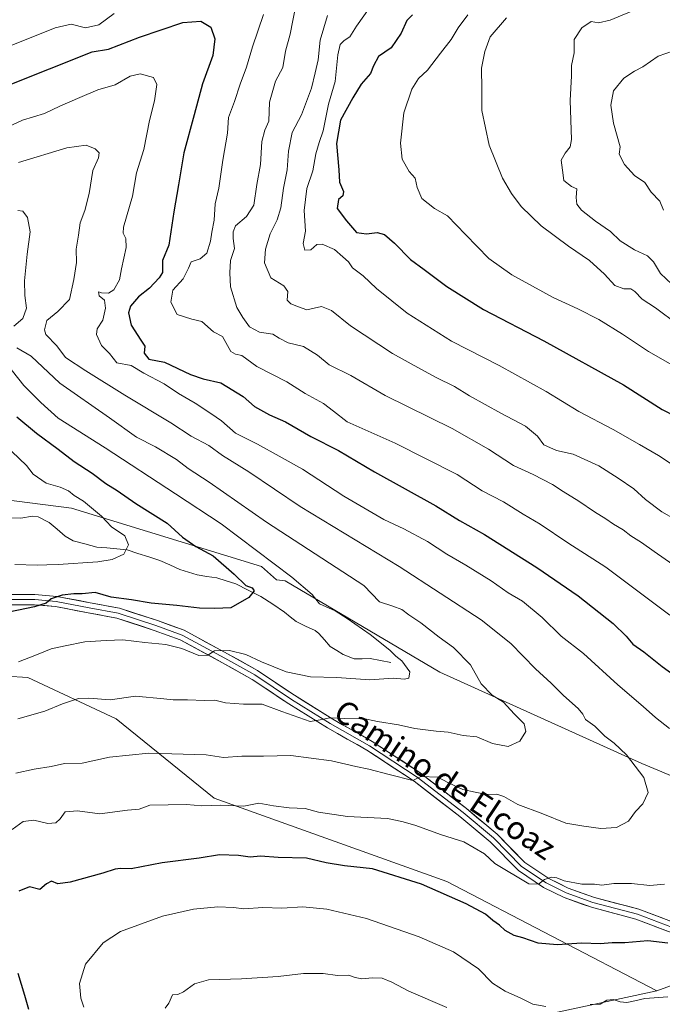
# Model space of a CAD drawing. Units: metres. Extents: x 641276 to 644729, y 4743762 to 4746146.
# Drawn here: x 641753 to 641978, y 4744233 to 4744578 of the extents above; entities that cross this region are included whole.
import ezdxf
from ezdxf.enums import TextEntityAlignment as Align

# ---------------------------------------------------------------- set-up
doc = ezdxf.new("R2010")
doc.units = ezdxf.units.M
doc.header["$MEASUREMENT"] = 0
for name, color, linetype, lineweight in [('Arbolado forestal CxS', 92, 'Continuous', 0), ('Corriente natural lineal', 142, 'Continuous', 13), ('Curva de nivel maestra', 36, 'Continuous', 30), ('Curva de nivel normal', 36, 'Continuous', 0), ('Layer 0', 7, 'Continuous', 0), ('Pastizal CxS', 92, 'Continuous', 0), ('Texto cartográfico', 19, 'Continuous', 0)]:
    doc.layers.add(name, color=color, linetype=linetype, lineweight=lineweight)
doc.styles.add('Arial', font='txt', dxfattribs={"height": 0.2})

# ---------------------------------------------------------------- blocks, each defined once
blk = doc.blocks.new('*U167')
at = {"layer": 'Curva de nivel normal', "color": 36, "linetype": 'Continuous', "lineweight": 0}
for points in [[(641775.68, 4744232.43, 905), (641774.61, 4744235.66, 905), (641774.18, 4744240.73, 905), (641776.25, 4744247.52, 905), (641782.36, 4744254.92, 905), (641788.5, 4744258.96, 905), (641803.17, 4744264.3, 905), (641813.99, 4744266.76, 905), (641822.54, 4744267.53, 905), (641827.99, 4744267.32, 905), (641831.58, 4744266.88, 905), (641838.25, 4744267.28, 905), (641844.91, 4744267.02, 905), (641852.26, 4744267.59, 905), (641860.65, 4744266.75, 905), (641874.51, 4744263.49, 905), (641892.94, 4744257.1, 905), (641904.92, 4744251.75, 905), (641913.72, 4744245.9, 905), (641918.64, 4744240.9, 905), (641922.98, 4744238.08, 905), (641928.52, 4744235.65, 905), (641932.69, 4744233.54, 905), (641937.26, 4744232.71, 905)], [(641952.8, 4744233.36, 905), (641956.3, 4744233.53, 905), (641958.61, 4744234.9, 905), (641960.83, 4744235.14, 905), (641963.3, 4744234.29, 905), (641965.58, 4744234.11, 905), (641968.38, 4744234.64, 905), (641971.91, 4744235.5, 905), (641979.91, 4744236.1, 905)], [(641980.7, 4744369.58, 905), (641958.26, 4744386.36, 905), (641944.92, 4744394.86, 905), (641935.33, 4744401.42, 905), (641929.39, 4744404.91, 905), (641922.45, 4744409.2, 905), (641914.96, 4744413, 905), (641906.29, 4744418.69, 905), (641884.58, 4744429.74, 905), (641867.72, 4744437.2, 905), (641862.96, 4744440.94, 905), (641859.53, 4744443.52, 905), (641853.03, 4744447.01, 905), (641846.62, 4744451.18, 905), (641836.18, 4744456.46, 905), (641830.91, 4744460.35, 905), (641828.69, 4744460.86, 905), (641827.08, 4744461.8, 905), (641824.1, 4744467.01, 905), (641821.04, 4744468.69, 905), (641816.95, 4744472.29, 905), (641813.41, 4744473.06, 905), (641808.24, 4744474.69, 905), (641806.07, 4744479.03, 905), (641806.73, 4744483.23, 905), (641810.35, 4744487.22, 905), (641812.24, 4744490.85, 905), (641813.23, 4744493.1, 905), (641816.3, 4744494.22, 905), (641818.73, 4744496.19, 905), (641819.97, 4744500.36, 905), (641820.41, 4744503.5, 905), (641821.27, 4744507.69, 905), (641821.62, 4744513.45, 905), (641822.83, 4744518.82, 905), (641824.3, 4744528.62, 905), (641825.96, 4744538.09, 905), (641826.3, 4744543.55, 905), (641828.37, 4744549.23, 905), (641830.38, 4744555.23, 905), (641832.56, 4744561.23, 905), (641834.61, 4744568.33, 905), (641838.48, 4744579.57, 905)], [(641786.25, 4744580.01, 905), (641780.91, 4744575.96, 905), (641776.25, 4744574.98, 905), (641771.25, 4744576.22, 905), (641765.58, 4744574.93, 905), (641749.02, 4744568.3, 905), (641732.15, 4744561.92, 905), (641720.01, 4744556.21, 905), (641710.93, 4744551.11, 905), (641704, 4744548.66, 905), (641698.68, 4744547.86, 905), (641693.22, 4744546.67, 905), (641684.49, 4744545.58, 905), (641674.91, 4744545.61, 905), (641667.25, 4744545.19, 905), (641661.2, 4744546.44, 905), (641651.37, 4744550.27, 905), (641642.53, 4744553.91, 905), (641629.25, 4744562, 905), (641624.61, 4744565.66, 905), (641620.28, 4744571.27, 905), (641608.92, 4744582.9, 905)]]:
    blk.add_polyline3d(points, dxfattribs=at)
blk = doc.blocks.new('*U171')
at = {"layer": 'Curva de nivel normal', "color": 36, "linetype": 'Continuous', "lineweight": 0}
blk.add_polyline3d([(641849.77, 4744582.88, 910), (641847.86, 4744572.78, 910), (641846.16, 4744566.76, 910), (641845.25, 4744561.02, 910), (641842.69, 4744556.31, 910), (641840.59, 4744548.9, 910), (641840.31, 4744542.26, 910), (641838.94, 4744539.13, 910), (641837.95, 4744535.24, 910), (641837.48, 4744527.13, 910), (641836.17, 4744520.15, 910), (641835.06, 4744512.96, 910), (641832.6, 4744509.02, 910), (641828.75, 4744505.68, 910), (641827.83, 4744503.58, 910), (641827.89, 4744501.23, 910), (641828.4, 4744497.83, 910), (641827.01, 4744493.56, 910), (641826.72, 4744489.23, 910), (641826.92, 4744484.35, 910), (641829.14, 4744477.17, 910), (641831.31, 4744473.62, 910), (641833.6, 4744470.43, 910), (641837.06, 4744468.54, 910), (641841.78, 4744467.77, 910), (641844.03, 4744466.37, 910), (641847.11, 4744464.8, 910), (641852.44, 4744463.53, 910), (641857.34, 4744460.46, 910), (641861.5, 4744457.15, 910), (641869.07, 4744453.39, 910), (641881.04, 4744446.42, 910), (641904.54, 4744434.77, 910), (641917.26, 4744427.62, 910), (641926, 4744421.87, 910), (641932.84, 4744418.73, 910), (641939.56, 4744415.24, 910), (641943.31, 4744412.78, 910), (641948.83, 4744409.45, 910), (641954.32, 4744405.64, 910), (641958.26, 4744403.27, 910), (641960.99, 4744401.32, 910), (641964.36, 4744399.34, 910), (641967, 4744397.3, 910), (641970.72, 4744394.98, 910), (641975.16, 4744391.8, 910), (641984.42, 4744385.4, 910)], dxfattribs=at)
blk = doc.blocks.new('*U173')
at = {"layer": 'Curva de nivel normal', "color": 36, "linetype": 'Continuous', "lineweight": 0}
for points in [[(641752.58, 4744333.32, 885), (641762, 4744335.97, 885), (641768.24, 4744338.53, 885), (641773.77, 4744340.4, 885), (641777.34, 4744340.56, 885), (641784.85, 4744339.94, 885), (641793.77, 4744341.22, 885), (641803.58, 4744340.3, 885), (641806.94, 4744339.89, 885), (641811.87, 4744339.98, 885), (641817.89, 4744339.74, 885), (641821.53, 4744339.82, 885), (641825.22, 4744338.88, 885), (641831.49, 4744338.39, 885), (641838.06, 4744338.38, 885), (641844.86, 4744335.85, 885), (641854.84, 4744332.4, 885), (641859.06, 4744333, 885), (641861.76, 4744333.65, 885), (641866.75, 4744333.4, 885), (641872.91, 4744333.56, 885), (641878.4, 4744332.38, 885), (641885.78, 4744331.22, 885), (641891.49, 4744329.96, 885), (641898.85, 4744328.93, 885), (641903.15, 4744328.67, 885), (641908.3, 4744327.47, 885), (641913.13, 4744326.94, 885), (641918.61, 4744324.68, 885), (641924.14, 4744323.62, 885), (641928.22, 4744325.45, 885), (641930.22, 4744328.88, 885), (641929.71, 4744331.49, 885), (641926.24, 4744335.02, 885), (641922.5, 4744339.17, 885), (641918.54, 4744341.53, 885), (641914.61, 4744345.57, 885), (641910.87, 4744352.19, 885), (641904.97, 4744358.26, 885), (641899.94, 4744361.83, 885), (641893.52, 4744366.82, 885), (641889.3, 4744369.61, 885), (641886.87, 4744371.52, 885), (641883.69, 4744372.69, 885), (641879.02, 4744374.16, 885), (641873.57, 4744379.92, 885), (641839.51, 4744402.11, 885), (641819.45, 4744416.09, 885), (641812.18, 4744420.83, 885), (641808.05, 4744424.03, 885), (641800.75, 4744428.46, 885), (641794.05, 4744431.85, 885), (641784.61, 4744438.56, 885), (641767.28, 4744450.65, 885), (641757.17, 4744460.11, 885), (641752.25, 4744462.99, 885)], [(641751.2, 4744470.62, 885), (641754.32, 4744473.31, 885), (641755.6, 4744476.88, 885), (641754.99, 4744481.29, 885), (641754.89, 4744486.48, 885), (641755.88, 4744495.85, 885), (641756.84, 4744503.6, 885), (641755.91, 4744508.66, 885), (641754.35, 4744510.8, 885), (641752.55, 4744511.02, 885)]]:
    blk.add_polyline3d(points, dxfattribs=at)
blk = doc.blocks.new('*U185')
at = {"layer": 'Curva de nivel normal', "color": 36, "linetype": 'Continuous', "lineweight": 0}
blk.add_polyline3d([(641860.91, 4744579.31, 915), (641858.28, 4744570.59, 915), (641857.6, 4744563.74, 915), (641856.55, 4744559.23, 915), (641855.32, 4744553.9, 915), (641851.76, 4744544.5, 915), (641848.58, 4744538.39, 915), (641847.2, 4744531.77, 915), (641846.79, 4744525.3, 915), (641845.55, 4744518.89, 915), (641844.53, 4744512.04, 915), (641843.24, 4744507.84, 915), (641840.83, 4744502.86, 915), (641839.22, 4744497.5, 915), (641838.86, 4744492.77, 915), (641841.01, 4744487.55, 915), (641845.62, 4744484.74, 915), (641846.96, 4744482.79, 915), (641846.82, 4744479.75, 915), (641848.05, 4744478.38, 915), (641850.76, 4744477.42, 915), (641853.66, 4744476.31, 915), (641858.79, 4744477.44, 915), (641862.3, 4744476.08, 915), (641868.9, 4744470.76, 915), (641883.64, 4744461.1, 915), (641893.57, 4744455.59, 915), (641898.9, 4744452.61, 915), (641905.3, 4744449.49, 915), (641910.53, 4744446.27, 915), (641921.58, 4744440.14, 915), (641930.15, 4744435.67, 915), (641934.33, 4744432.19, 915), (641936.52, 4744429.17, 915), (641940.97, 4744427.17, 915), (641946.82, 4744425.87, 915), (641955.82, 4744421.82, 915), (641962.62, 4744417.41, 915), (641968.08, 4744413.75, 915), (641972.17, 4744409.95, 915), (641977.87, 4744405.68, 915), (641982.39, 4744403.17, 915)], dxfattribs=at)
blk = doc.blocks.new('*U192')
at = {"layer": 'Curva de nivel normal', "color": 36, "linetype": 'Continuous', "lineweight": 0}
blk.add_polyline3d([(641748.44, 4744457.71, 880), (641754.71, 4744449.84, 880), (641760.64, 4744443.91, 880), (641766.63, 4744438.41, 880), (641783.09, 4744428.07, 880), (641807.74, 4744412.03, 880), (641823.68, 4744401.48, 880), (641848.46, 4744382.88, 880), (641855.53, 4744376.81, 880), (641858.14, 4744373.54, 880), (641863.56, 4744371.11, 880), (641867.72, 4744368.38, 880), (641875.81, 4744362.8, 880), (641882.65, 4744357.3, 880), (641884.75, 4744355.23, 880), (641886.91, 4744353.55, 880), (641889.72, 4744349.73, 880), (641889.31, 4744347.51, 880), (641887.82, 4744347.14, 880), (641883.86, 4744347.5, 880), (641875.72, 4744346.96, 880), (641864.2, 4744347.72, 880), (641854.96, 4744347.94, 880), (641846.43, 4744349.74, 880), (641837.74, 4744353.17, 880), (641832.28, 4744355.76, 880), (641826.58, 4744357.17, 880), (641821.36, 4744357.05, 880), (641819.05, 4744355.54, 880), (641815.85, 4744355.48, 880), (641809.92, 4744357.84, 880), (641804.36, 4744359.34, 880), (641797.03, 4744360.01, 880), (641789.31, 4744360.96, 880), (641783.4, 4744360.71, 880), (641776.02, 4744360.22, 880), (641769.13, 4744358.86, 880), (641764.25, 4744357.82, 880), (641759.08, 4744355.72, 880), (641752.8, 4744353.23, 880)], dxfattribs=at)
blk = doc.blocks.new('*U200')
at = {"layer": 'Curva de nivel normal', "color": 36, "linetype": 'Continuous', "lineweight": 0}
blk.add_polyline3d([(641983.25, 4744421.09, 920), (641976.69, 4744425.44, 920), (641970.03, 4744429.2, 920), (641960.87, 4744434.52, 920), (641948.86, 4744440.8, 920), (641937.37, 4744447.82, 920), (641920.97, 4744456.84, 920), (641904.29, 4744465.35, 920), (641888.81, 4744475.11, 920), (641877.98, 4744483.8, 920), (641873.31, 4744488.17, 920), (641869.65, 4744491.06, 920), (641868.2, 4744493.12, 920), (641866.24, 4744494.89, 920), (641863.33, 4744497.46, 920), (641859.01, 4744499.27, 920), (641857.2, 4744499.23, 920), (641855.08, 4744497.35, 920), (641852.99, 4744497.19, 920), (641852.42, 4744499.51, 920), (641853.21, 4744503.86, 920), (641852.75, 4744511.08, 920), (641853.66, 4744518.79, 920), (641855.76, 4744524.94, 920), (641856.76, 4744530.85, 920), (641857.95, 4744534.9, 920), (641859.41, 4744538.9, 920), (641861.25, 4744548.23, 920), (641863.6, 4744556.22, 920), (641864.55, 4744565.53, 920), (641865.29, 4744569.12, 920), (641866.71, 4744570.49, 920), (641868.71, 4744571.8, 920), (641871.06, 4744575.56, 920), (641875.57, 4744581.9, 920)], dxfattribs=at)
blk = doc.blocks.new('*U202')
at = {"layer": 'Curva de nivel normal', "color": 36, "linetype": 'Continuous', "lineweight": 0}
for points in [[(641750.58, 4744294.62, 895), (641754.42, 4744297.36, 895), (641758.13, 4744297.9, 895), (641763.08, 4744296.73, 895), (641765.9, 4744296.88, 895), (641767.34, 4744298.34, 895), (641769.08, 4744300.78, 895), (641773.42, 4744301.07, 895), (641781.29, 4744300.02, 895), (641790.91, 4744301.38, 895), (641794.97, 4744301.74, 895), (641798.79, 4744303.08, 895), (641811.58, 4744303.36, 895), (641816.97, 4744302.85, 895), (641823.48, 4744303.14, 895), (641831.64, 4744302.73, 895), (641836.83, 4744303.82, 895), (641842.05, 4744302.91, 895), (641847.49, 4744302.14, 895), (641853.06, 4744301.94, 895), (641857.75, 4744300.63, 895), (641867.91, 4744299.17, 895), (641881.92, 4744298.4, 895), (641886.86, 4744297.4, 895), (641891.42, 4744296.07, 895), (641900.75, 4744292.73, 895), (641908.62, 4744290.26, 895), (641915.86, 4744286.08, 895), (641919.4, 4744282.66, 895), (641931.37, 4744275.62, 895), (641934.73, 4744275.48, 895), (641936.79, 4744277.05, 895), (641939.29, 4744277.94, 895), (641941.16, 4744277.71, 895), (641943.68, 4744276.58, 895), (641949.89, 4744275.51, 895), (641954.24, 4744275.46, 895), (641956.91, 4744275.14, 895), (641961.02, 4744275.66, 895), (641967.28, 4744275.69, 895), (641973.7, 4744274.99, 895), (641978.83, 4744275.43, 895)], [(641980.54, 4744329.94, 895), (641975.64, 4744333.79, 895), (641971.3, 4744337.62, 895), (641962.49, 4744345.14, 895), (641950.44, 4744356.16, 895), (641942.61, 4744362.18, 895), (641935.98, 4744368.69, 895), (641929.13, 4744374.44, 895), (641924.1, 4744377.36, 895), (641918.12, 4744381.58, 895), (641909.31, 4744387.08, 895), (641902.58, 4744390.86, 895), (641895.9, 4744395.3, 895), (641887.58, 4744399.74, 895), (641880.58, 4744402.96, 895), (641866.58, 4744411.19, 895), (641852.18, 4744420.64, 895), (641843.98, 4744425.16, 895), (641836.43, 4744429.36, 895), (641828.76, 4744433.14, 895), (641823.83, 4744437.52, 895), (641820.08, 4744440.04, 895), (641814.55, 4744443.7, 895), (641808.78, 4744447.06, 895), (641803.73, 4744450.43, 895), (641796.67, 4744454.17, 895), (641792.16, 4744456.81, 895), (641787.14, 4744457.79, 895), (641784.58, 4744461.04, 895), (641781.88, 4744463.81, 895), (641780.11, 4744467.7, 895), (641780.3, 4744469.63, 895), (641782.27, 4744472.68, 895), (641783.28, 4744476.89, 895), (641782.9, 4744479.71, 895), (641781.04, 4744481.21, 895), (641780.73, 4744482.67, 895), (641781.86, 4744482.3, 895), (641784.3, 4744482.13, 895), (641786.18, 4744483.29, 895), (641788.12, 4744486.8, 895), (641788.8, 4744490.62, 895), (641790.42, 4744498.11, 895), (641790.28, 4744501.32, 895), (641789.4, 4744503.18, 895), (641789.51, 4744505.24, 895), (641792.62, 4744516.05, 895), (641794.08, 4744524.24, 895), (641796.68, 4744532.39, 895), (641798.66, 4744542.52, 895), (641800.42, 4744549.41, 895), (641801.18, 4744555.15, 895), (641799.99, 4744557.62, 895), (641795.32, 4744558.81, 895), (641791.91, 4744558.08, 895), (641786.58, 4744555.03, 895), (641780.58, 4744553.32, 895), (641774.25, 4744550.54, 895), (641767.25, 4744547.52, 895), (641761.87, 4744545.04, 895), (641754.18, 4744542.61, 895), (641745.61, 4744538.69, 895)]]:
    blk.add_polyline3d(points, dxfattribs=at)
blk = doc.blocks.new('*U203')
at = {"layer": 'Curva de nivel normal', "color": 36, "linetype": 'Continuous', "lineweight": 0}
blk.add_polyline3d([(641751.49, 4744387.25, 870), (641759.31, 4744386.98, 870), (641762.75, 4744387.18, 870), (641766.64, 4744387.29, 870), (641780.51, 4744388.17, 870), (641785.52, 4744389.01, 870), (641789.63, 4744390.87, 870), (641791.32, 4744394.18, 870), (641789.99, 4744397.26, 870), (641785.37, 4744400.48, 870), (641781.82, 4744404.22, 870), (641775.57, 4744409.42, 870), (641772.28, 4744411.41, 870), (641770.3, 4744413.02, 870), (641767.36, 4744414.34, 870), (641762.48, 4744415.72, 870), (641757.87, 4744418.88, 870), (641755.56, 4744421.87, 870), (641750.48, 4744426.78, 870)], dxfattribs=at)
blk = doc.blocks.new('*U206')
at = {"layer": 'Curva de nivel normal', "color": 36, "linetype": 'Continuous', "lineweight": 0}
blk.add_polyline3d([(641751.86, 4744314.32, 890), (641758.32, 4744315.73, 890), (641764.25, 4744316.6, 890), (641768.91, 4744317.68, 890), (641775.08, 4744317.81, 890), (641784.57, 4744319.93, 890), (641798.41, 4744321.23, 890), (641818.49, 4744320.73, 890), (641824.56, 4744319.8, 890), (641830.91, 4744320.19, 890), (641838.55, 4744320.24, 890), (641848.02, 4744320.46, 890), (641862.28, 4744318.6, 890), (641870.77, 4744316.57, 890), (641875.4, 4744315.71, 890), (641882.41, 4744313.8, 890), (641890.75, 4744311.68, 890), (641893.56, 4744313.11, 890), (641899.52, 4744312.87, 890), (641903.23, 4744310.9, 890), (641908.25, 4744308.52, 890), (641912.58, 4744307.7, 890), (641916.56, 4744306.8, 890), (641920.08, 4744306.93, 890), (641922.52, 4744306.17, 890), (641927.49, 4744303.3, 890), (641936.25, 4744300.04, 890), (641944.25, 4744296.79, 890), (641950.58, 4744295.76, 890), (641956.52, 4744294.94, 890), (641962.03, 4744295.26, 890), (641966.19, 4744297.51, 890), (641968.68, 4744300.9, 890), (641971.19, 4744303.56, 890), (641973.05, 4744307.56, 890), (641971.51, 4744312.77, 890), (641965.54, 4744320.73, 890), (641961.18, 4744324.83, 890), (641957.88, 4744327.2, 890), (641954.46, 4744330.78, 890), (641951.1, 4744333.08, 890), (641950.24, 4744334.89, 890), (641948.61, 4744336.93, 890), (641943.49, 4744341.48, 890), (641939.12, 4744345.8, 890), (641933.62, 4744350.75, 890), (641925.03, 4744359.65, 890), (641914.6, 4744367.97, 890), (641885.97, 4744386.55, 890), (641851.3, 4744407.51, 890), (641833.39, 4744419.64, 890), (641824.18, 4744425.4, 890), (641819.4, 4744428.88, 890), (641813.24, 4744432.12, 890), (641806.13, 4744436.76, 890), (641789.97, 4744446.43, 890), (641776.33, 4744454.98, 890), (641769.27, 4744459.62, 890), (641766.17, 4744463.7, 890), (641762.39, 4744467.68, 890), (641761.94, 4744469.34, 890), (641762.71, 4744472.61, 890), (641766.6, 4744475.76, 890), (641770.58, 4744479.94, 890), (641772.13, 4744486.9, 890), (641773.04, 4744492.91, 890), (641773.02, 4744497.53, 890), (641773.81, 4744502.46, 890), (641774.42, 4744506.74, 890), (641776.05, 4744511.04, 890), (641777.49, 4744516.96, 890), (641778.85, 4744525.09, 890), (641780.79, 4744529.47, 890), (641781.05, 4744531.24, 890), (641779.66, 4744532.68, 890), (641776.49, 4744533.9, 890), (641769.69, 4744532.95, 890), (641752.84, 4744527.85, 890)], dxfattribs=at)
blk = doc.blocks.new('*U228')
at = {"layer": 'Curva de nivel maestra', "color": 36, "linetype": 'Continuous', "lineweight": 30}
blk.add_polyline3d([(641752.22, 4744438.94, 875), (641759.04, 4744433.22, 875), (641766.66, 4744427.56, 875), (641772.22, 4744423.23, 875), (641778.55, 4744419.23, 875), (641783.31, 4744415.63, 875), (641787.29, 4744413.16, 875), (641793.86, 4744408.62, 875), (641804.75, 4744401.76, 875), (641810.17, 4744396.82, 875), (641814.88, 4744393.57, 875), (641820.87, 4744390.26, 875), (641828.28, 4744383.88, 875), (641832.33, 4744379.87, 875), (641834.5, 4744379.15, 875), (641835.22, 4744378.02, 875), (641833.4, 4744375.68, 875), (641827.06, 4744372.15, 875), (641821.51, 4744371.89, 875), (641816.05, 4744372, 875), (641808.21, 4744372.98, 875), (641799.24, 4744373.74, 875), (641792.28, 4744374.87, 875), (641785.22, 4744375.84, 875), (641779.6, 4744377.47, 875), (641775.08, 4744376.95, 875), (641772.17, 4744377.04, 875), (641768.11, 4744376.58, 875), (641764.23, 4744375.21, 875), (641762.43, 4744373.72, 875), (641758.38, 4744372.44, 875), (641746.65, 4744370.03, 875)], dxfattribs=at)
blk = doc.blocks.new('*U229')
at = {"layer": 'Curva de nivel maestra', "color": 36, "linetype": 'Continuous', "lineweight": 30}
for points in [[(641748.7, 4744554.71, 900), (641778.58, 4744566.56, 900), (641784.3, 4744567.49, 900), (641795.08, 4744571.67, 900), (641810.25, 4744576.79, 900), (641816.58, 4744577.24, 900), (641820.09, 4744575.17, 900), (641821.44, 4744571.12, 900), (641820.77, 4744565.22, 900), (641817.21, 4744555.39, 900), (641814.25, 4744544.48, 900), (641810.64, 4744531.28, 900), (641808.75, 4744520.07, 900), (641807.12, 4744510.58, 900), (641805.39, 4744498.97, 900), (641803.12, 4744493.56, 900), (641803.21, 4744491.23, 900), (641803.2, 4744489.36, 900), (641802.04, 4744487.51, 900), (641798.58, 4744483.95, 900), (641794.74, 4744480.82, 900), (641791.97, 4744477.63, 900), (641791.28, 4744475.3, 900), (641792.19, 4744470.92, 900), (641795.55, 4744465.72, 900), (641796.95, 4744463.64, 900), (641796.76, 4744461.23, 900), (641798.41, 4744459.1, 900), (641803.85, 4744458.08, 900), (641812.93, 4744453.73, 900), (641817.34, 4744452.16, 900), (641823.62, 4744450.77, 900), (641831.34, 4744445.98, 900), (641835.31, 4744442.51, 900), (641840.61, 4744439.57, 900), (641846.19, 4744437.11, 900), (641855.08, 4744432.07, 900), (641864.68, 4744427.09, 900), (641877.29, 4744419.66, 900), (641898.76, 4744407.75, 900), (641907.06, 4744402.7, 900), (641915.8, 4744397.81, 900), (641934.12, 4744386.24, 900), (641948.54, 4744376.28, 900), (641960.77, 4744366.66, 900), (641965.42, 4744362.24, 900), (641967.68, 4744359.46, 900), (641971.5, 4744356.78, 900), (641977.92, 4744351.62, 900), (641984.28, 4744347.03, 900)], [(641979.99, 4744254.89, 900), (641972.94, 4744255.69, 900), (641964.93, 4744254.92, 900), (641960.46, 4744254.98, 900), (641956.25, 4744254.56, 900), (641949.91, 4744254.87, 900), (641941.25, 4744254.27, 900), (641934.58, 4744254.89, 900), (641929.24, 4744256.7, 900), (641926.21, 4744257.51, 900), (641923.03, 4744259.22, 900), (641921.08, 4744261.13, 900), (641918.69, 4744262.81, 900), (641916.12, 4744265, 900), (641909.44, 4744268.59, 900), (641893.78, 4744275.5, 900), (641876.58, 4744280.78, 900), (641866.87, 4744281.9, 900), (641860.43, 4744282.89, 900), (641853.58, 4744284.57, 900), (641843.65, 4744284.74, 900), (641837.42, 4744285.27, 900), (641833.86, 4744284.92, 900), (641829.8, 4744285.53, 900), (641823.12, 4744285.75, 900), (641816.04, 4744284.51, 900), (641803.08, 4744282.9, 900), (641792.22, 4744280.87, 900), (641788.49, 4744280.92, 900), (641786.56, 4744280.72, 900), (641782.25, 4744279.26, 900), (641770.91, 4744276.14, 900), (641766.53, 4744275.55, 900), (641764.38, 4744276.49, 900), (641762.53, 4744275.57, 900), (641760.26, 4744273.6, 900), (641756.62, 4744274.53, 900), (641752.9, 4744273.03, 900)], [(641752.61, 4744244.3, 900), (641754.94, 4744236.66, 900), (641756.33, 4744231.7, 900)]]:
    blk.add_polyline3d(points, dxfattribs=at)

msp = doc.modelspace()

# ---------------------------------------------------------------- linework, layer by layer
at = {"layer": 'Arbolado forestal CxS', "color": 92, "linetype": 'Continuous', "lineweight": 0}
for points in [[(641309.05, 4744457.38, 829.9), (641333.51, 4744454.53, 831.88), (641365.52, 4744442.88, 832.63), (641420.56, 4744422.39, 834.72), (641464.08, 4744418.54, 838.18), (641490.96, 4744423.67, 840.21), (641522.3, 4744428.43, 842.38), (641576.77, 4744416.6, 847.13), (641696.32, 4744406.95, 856.63), (641746.71, 4744410.16, 864.37), (641771.37, 4744406.95, 868.04), (641837.84, 4744386.51, 877.95), (641843.05, 4744381.88, 877.88), (641846.08, 4744381.55, 878.63), (641900.24, 4744349.63, 882.49), (641970.83, 4744317.72, 890.48), (642012.42, 4744300.31, 894.18), (642035.06, 4744298.2, 897.03), (642054.01, 4744296.44, 900.22), (642088.98, 4744285.35, 905.21)], [(641309.05, 4744457.38, 829.9), (641333.51, 4744454.53, 831.88), (641365.52, 4744442.88, 832.63), (641420.56, 4744422.39, 834.72), (641464.08, 4744418.54, 838.18), (641490.96, 4744423.67, 840.21), (641522.3, 4744428.43, 842.38), (641576.77, 4744416.6, 847.13), (641696.32, 4744406.95, 856.63), (641746.71, 4744410.16, 864.37), (641771.37, 4744406.95, 868.04), (641837.84, 4744386.51, 877.95), (641843.05, 4744381.88, 877.88), (641846.08, 4744381.55, 878.63), (641900.24, 4744349.63, 882.49), (641970.83, 4744317.72, 890.48), (642012.42, 4744300.31, 894.18), (642035.06, 4744298.2, 897.03), (642054.01, 4744296.44, 900.22), (642088.98, 4744285.35, 905.21)], [(641746.71, 4744410.16, 864.37), (641771.37, 4744406.95, 868.04), (641837.84, 4744386.51, 877.95), (641843.05, 4744381.88, 877.88), (641846.08, 4744381.55, 878.63), (641900.24, 4744349.63, 882.49), (641970.83, 4744317.72, 890.48), (642012.42, 4744300.31, 894.18), (642035.06, 4744298.2, 897.03), (642054.01, 4744296.44, 900.22), (642088.98, 4744285.35, 905.21), (642081.26, 4744277.14, 903.75), (642062.77, 4744258.66, 902.66), (642044.29, 4744246.77, 903.47), (642023.16, 4744250.73, 902.58), (641999.62, 4744246.79, 903.49), (641976.1, 4744238.15, 905.37), (641976.1, 4744238.15, 905.37), (641902.61, 4744276.35, 899.71), (641821.24, 4744305.49, 895.3), (641786.91, 4744333.24, 887.72), (641756.08, 4744347.74, 882.66), (641733.18, 4744349.09, 879.82)], [(642102.39, 4744299.59, 908.64), (642088.98, 4744285.35, 905.21), (642088.98, 4744285.35, 905.21), (642054.01, 4744296.44, 900.22), (642035.06, 4744298.2, 897.03), (642012.42, 4744300.31, 894.18), (641970.83, 4744317.72, 890.48), (641900.24, 4744349.63, 882.49), (641846.08, 4744381.55, 878.63), (641843.05, 4744381.88, 877.88), (641837.84, 4744386.51, 877.95), (641771.37, 4744406.95, 868.04), (641746.71, 4744410.16, 864.37)], [(641976.1, 4744238.15, 905.37), (641902.61, 4744276.35, 899.71), (641821.24, 4744305.49, 895.3), (641786.91, 4744333.24, 887.72), (641756.08, 4744347.74, 882.66), (641733.18, 4744349.09, 879.82), (641692.62, 4744344.92, 876.2), (641651.36, 4744343.92, 872.48), (641593.21, 4744358.38, 863.9), (641551.84, 4744361.82, 860.58), (641529, 4744360.63, 857.52), (641513.26, 4744355.16, 854.12), (641503.37, 4744343.48, 851.15), (641503.75, 4744334.12, 848.66), (641506.31, 4744316.19, 845.84), (641522.95, 4744295.7, 845.59)], [(641976.1, 4744238.15, 905.37), (641902.61, 4744276.35, 899.71), (641821.24, 4744305.49, 895.3), (641786.91, 4744333.24, 887.72), (641756.08, 4744347.74, 882.66), (641733.18, 4744349.09, 879.82), (641692.62, 4744344.92, 876.2), (641651.36, 4744343.92, 872.48), (641593.21, 4744358.38, 863.9), (641551.84, 4744361.82, 860.58), (641529, 4744360.63, 857.52), (641513.26, 4744355.16, 854.12), (641503.37, 4744343.48, 851.15), (641503.75, 4744334.12, 848.66), (641506.31, 4744316.19, 845.84), (641522.95, 4744295.7, 845.59)], [(641733.18, 4744349.09, 879.82), (641756.08, 4744347.74, 882.66), (641786.91, 4744333.24, 887.72), (641821.24, 4744305.49, 895.3), (641902.61, 4744276.35, 899.71), (641976.1, 4744238.15, 905.37), (641926.14, 4744227.44, 907.41), (641898.8, 4744215.4, 913.88), (641871.45, 4744200.08, 917.65), (641844.42, 4744185.09, 913.14), (641821.45, 4744179.62, 908.75), (641800.67, 4744170.87, 902.01), (641789.73, 4744150.07, 892.88), (641789.73, 4744121.62, 887.7), (641787.54, 4744099.73, 885.47), (641772.22, 4744077.84, 883.16), (641754.72, 4744062.52, 883.59), (641737.22, 4744043.92, 886.9)], [(642088.98, 4744285.35, 905.21), (642081.26, 4744277.14, 903.75), (642062.77, 4744258.66, 902.66), (642044.29, 4744246.77, 903.47), (642023.16, 4744250.73, 902.58), (641999.62, 4744246.79, 903.49), (641976.1, 4744238.15, 905.37)], [(641976.1, 4744238.15, 905.37), (641926.14, 4744227.44, 907.41), (641898.8, 4744215.4, 913.88), (641871.45, 4744200.08, 917.65), (641844.42, 4744185.09, 913.14), (641821.45, 4744179.62, 908.75), (641800.67, 4744170.87, 902.01), (641789.73, 4744150.07, 892.88), (641789.73, 4744121.62, 887.7), (641787.54, 4744099.73, 885.47), (641772.22, 4744077.84, 883.16), (641754.72, 4744062.52, 883.59), (641737.22, 4744043.92, 886.9), (641716.43, 4744024.22, 891.58), (641698.93, 4744015.46, 893.75), (641679.24, 4744012.18, 895.59), (641669.48, 4744004.45, 897.8)]]:
    msp.add_polyline3d(points, dxfattribs=at)
at = {"layer": 'Corriente natural lineal', "color": 142, "linetype": 'Continuous', "lineweight": 13}
msp.add_polyline3d([(641883, 4744353, 879.03), (641879.42, 4744353.69, 878.47), (641875.83, 4744354.38, 878.23), (641873.04, 4744354.31, 877.98), (641870.25, 4744354.24, 877.79), (641866.34, 4744355.74, 877.66), (641864.1, 4744357.15, 877.58), (641861.85, 4744358.57, 877.3), (641859.85, 4744360.87, 877.24), (641857.85, 4744363.18, 877.05), (641856.53, 4744364.19, 877), (641853.21, 4744365.74, 876.82), (641849.89, 4744367.29, 876.46), (641847.88, 4744368.96, 876.29), (641845.87, 4744370.63, 876.1), (641841.72, 4744373.34, 875.77), (641837.57, 4744376.05, 875.55), (641833.18, 4744378.26, 874.99), (641828.79, 4744380.48, 874.66), (641825.47, 4744381.51, 874.08), (641822.15, 4744382.55, 873.85), (641818.7, 4744383.08, 873.48), (641815.26, 4744383.62, 873.02), (641812.24, 4744384.59, 872.64), (641809.23, 4744385.56, 872.28), (641805.71, 4744387.1, 871.71), (641802.18, 4744388.64, 871.21), (641798.37, 4744389.89, 870.9), (641794.56, 4744391.14, 870.41), (641790.75, 4744392.39, 869.88), (641787.22, 4744392.72, 869.4), (641783.68, 4744393.04, 869.05), (641780.15, 4744393.37, 868.73), (641776.02, 4744394.45, 868.35), (641771.88, 4744395.53, 867.8), (641769.07, 4744397.21, 867.36), (641766.29, 4744399.6, 866.72), (641763.51, 4744401.99, 866.26), (641759.62, 4744403.88, 865.95), (641757.71, 4744404.18, 865.87), (641753.55, 4744403.43, 865.01), (641750.51, 4744403.55, 864.41)], dxfattribs=at)
at = {"layer": 'Curva de nivel maestra', "color": 36, "linetype": 'Continuous', "lineweight": 30}
msp.add_polyline3d([(641890.58, 4744579.48, 925), (641888.65, 4744577.51, 925), (641886.65, 4744573.03, 925), (641883.11, 4744567.9, 925), (641878.73, 4744564.92, 925), (641876.93, 4744561.64, 925), (641875.96, 4744558.92, 925), (641872.65, 4744555.23, 925), (641869.74, 4744550.41, 925), (641865.38, 4744542.61, 925), (641864, 4744534.51, 925), (641864.82, 4744525.3, 925), (641865.08, 4744521, 925), (641866.43, 4744517.71, 925), (641866.29, 4744516.21, 925), (641864.78, 4744514.94, 925), (641864.24, 4744511.79, 925), (641867.53, 4744507.4, 925), (641870.99, 4744503.39, 925), (641874.56, 4744502.94, 925), (641878.25, 4744503.37, 925), (641880.79, 4744502.73, 925), (641884.37, 4744499.66, 925), (641889.89, 4744493.97, 925), (641894.72, 4744490.43, 925), (641902.68, 4744484.43, 925), (641915.51, 4744476.49, 925), (641936.62, 4744465.44, 925), (641964.44, 4744450.1, 925), (641977.99, 4744441.48, 925), (641988.01, 4744436.32, 925)], dxfattribs=at)
at = {"layer": 'Curva de nivel normal', "color": 36, "linetype": 'Continuous', "lineweight": 0}
for points in [[(641970.16, 4744582, 940), (641959.78, 4744577.62, 940), (641955.74, 4744576.72, 940), (641953.1, 4744577.19, 940), (641949.87, 4744574.96, 940), (641947.16, 4744570.92, 940), (641947.17, 4744566.26, 940), (641946.3, 4744561.74, 940), (641946.2, 4744558.2, 940), (641945.75, 4744549.56, 940), (641946.29, 4744535.9, 940), (641945.77, 4744533.35, 940), (641944, 4744531.16, 940), (641942.63, 4744528.62, 940), (641943.13, 4744525.16, 940), (641943.51, 4744521.54, 940), (641946.29, 4744519.5, 940), (641948.16, 4744518.62, 940), (641947.87, 4744515.58, 940), (641948.1, 4744513.3, 940), (641949.76, 4744511.18, 940), (641954.61, 4744507.32, 940), (641959.9, 4744503.7, 940), (641963.22, 4744500.46, 940), (641968.3, 4744497.36, 940), (641972.82, 4744495.26, 940), (641974.94, 4744493.12, 940), (641977.41, 4744489.06, 940), (641981.4, 4744485.26, 940)], [(641998.32, 4744447.4, 930), (641973.14, 4744461.71, 930), (641964.07, 4744467.81, 930), (641955.82, 4744472.93, 930), (641948.44, 4744476.7, 930), (641939.84, 4744480.59, 930), (641925.36, 4744488.53, 930), (641917.36, 4744494.28, 930), (641909.17, 4744502.64, 930), (641902.9, 4744509.24, 930), (641898.33, 4744511.71, 930), (641893.93, 4744515.22, 930), (641892.23, 4744519.14, 930), (641891.61, 4744522.35, 930), (641889.4, 4744524.72, 930), (641886.98, 4744529.04, 930), (641886.38, 4744534.67, 930), (641887.61, 4744545.21, 930), (641890.36, 4744553.54, 930), (641892.73, 4744557.19, 930), (641895.84, 4744560.15, 930), (641900.4, 4744566.1, 930), (641904.18, 4744570.86, 930), (641906.62, 4744574.92, 930), (641910.03, 4744579.44, 930)], [(641923.46, 4744578.4, 935), (641917.75, 4744571.83, 935), (641915.96, 4744566.69, 935), (641914.76, 4744560.84, 935), (641914.86, 4744553.52, 935), (641914.83, 4744546.08, 935), (641917.49, 4744533.88, 935), (641922.15, 4744522.42, 935), (641925.22, 4744516.99, 935), (641928.6, 4744512.49, 935), (641935.68, 4744505.75, 935), (641945.18, 4744498.6, 935), (641952.58, 4744493.56, 935), (641957.79, 4744488.78, 935), (641961.44, 4744484.8, 935), (641964.51, 4744483.64, 935), (641966.95, 4744483.69, 935), (641968.45, 4744482.77, 935), (641970.93, 4744480.05, 935), (641975.62, 4744477.04, 935), (641983.48, 4744471.14, 935)], [(642017.63, 4744578.49, 945), (642010.51, 4744577.02, 945), (642003.26, 4744574.91, 945), (641998.93, 4744575.12, 945), (641996.18, 4744574.91, 945), (641993.25, 4744573.11, 945), (641990.01, 4744570.65, 945), (641985.25, 4744568.57, 945), (641981.91, 4744566.9, 945), (641976.58, 4744565, 945), (641971.25, 4744561.31, 945), (641968.25, 4744559.78, 945), (641964.58, 4744557.32, 945), (641960.94, 4744552.87, 945), (641960.01, 4744547.91, 945), (641960.92, 4744541.57, 945)], [(641960.92, 4744541.57, 945), (641963.27, 4744533.37, 945), (641962.95, 4744530.8, 945), (641964.81, 4744527.15, 945), (641968.31, 4744523.36, 945), (641971.84, 4744520.84, 945), (641974.16, 4744517.42, 945), (641977.16, 4744514.28, 945), (641978.37, 4744511.24, 945)], [(641902.6, 4744232.37, 910), (641889.36, 4744238.01, 910), (641883.36, 4744241.18, 910), (641880.02, 4744242.62, 910), (641876.5, 4744242.76, 910), (641872.91, 4744242.37, 910), (641870.58, 4744242.79, 910), (641868.25, 4744243.68, 910), (641864.44, 4744243.54, 910), (641859.36, 4744244.21, 910), (641852.44, 4744244.23, 910), (641843.58, 4744243.2, 910), (641830.75, 4744242.34, 910), (641819.25, 4744242.03, 910), (641814.32, 4744240.6, 910), (641810.55, 4744237.76, 910), (641808.49, 4744236.9, 910), (641806.71, 4744236.76, 910), (641805.43, 4744233.8, 910), (641804.04, 4744232.07, 910)]]:
    msp.add_polyline3d(points, dxfattribs=at)
at = {"layer": 'Layer 0', "linetype": 'Continuous', "lineweight": 0}
for points in [[(641747.13, 4744376.78), (641758.54, 4744376.78), (641766.18, 4744376.13), (641777.85, 4744373.89), (641788.12, 4744371.97), (641801.44, 4744367.64), (641810.8, 4744364.25), (641825.85, 4744356.08), (641836.4, 4744350.17), (641849.3, 4744341.57), (641862.73, 4744333.19), (641876.56, 4744325.4), (641893.34, 4744314.38), (641909.46, 4744301.93), (641920.19, 4744292.96), (641929.96, 4744283.03), (641938.28, 4744277.48), (641945.07, 4744274.09), (641954.26, 4744270.82), (641969.84, 4744266.69), (641984.59, 4744261.13)], [(641747.2, 4744374.98), (641758.47, 4744374.98), (641765.93, 4744374.35), (641777.52, 4744372.13), (641787.68, 4744370.22), (641800.85, 4744365.93), (641810.06, 4744362.6), (641824.98, 4744354.5), (641835.46, 4744348.63), (641848.32, 4744340.06), (641861.81, 4744331.64), (641875.63, 4744323.87), (641892.29, 4744312.91), (641908.33, 4744300.53), (641918.96, 4744291.64), (641928.81, 4744281.64), (641937.38, 4744275.92), (641944.36, 4744272.43), (641953.73, 4744269.1), (641969.29, 4744264.97), (641984.05, 4744259.41)], [(641983.51, 4744257.69), (641968.74, 4744263.25), (641953.2, 4744267.38), (641943.66, 4744270.77), (641936.47, 4744274.36), (641927.65, 4744280.24), (641917.74, 4744290.31), (641907.2, 4744299.13), (641891.25, 4744311.45), (641874.69, 4744322.33), (641860.9, 4744330.1), (641847.34, 4744338.55), (641834.52, 4744347.09), (641824.11, 4744352.93), (641809.32, 4744360.95), (641800.27, 4744364.23), (641787.23, 4744368.47), (641777.18, 4744370.36), (641765.68, 4744372.56), (641758.39, 4744373.18), (641747.27, 4744373.18)]]:
    msp.add_lwpolyline(points, dxfattribs=at)
for points in [[(641750.93, 4744376.78, 873.69), (641754.74, 4744376.78, 874.03), (641758.54, 4744376.78, 874.29), (641762.36, 4744376.46, 874.53), (641766.18, 4744376.13, 874.76), (641770.07, 4744375.39, 875), (641773.96, 4744374.64, 875.42), (641777.85, 4744373.89, 875.86), (641781.28, 4744373.25, 876.01), (641784.7, 4744372.61, 876.21), (641788.12, 4744371.97, 876.36), (641792.56, 4744370.52, 876.66), (641797, 4744369.08, 877.2), (641801.44, 4744367.64, 877.59), (641806.12, 4744365.94, 877.88), (641810.8, 4744364.25, 878.4), (641814.56, 4744362.21, 878.83), (641818.33, 4744360.16, 879.26), (641822.09, 4744358.12, 879.78), (641825.85, 4744356.08, 880.06), (641829.37, 4744354.11, 880.58), (641832.89, 4744352.14, 880.87), (641836.4, 4744350.17, 881.18), (641839.63, 4744348.02, 881.65), (641842.85, 4744345.87, 881.85), (641846.07, 4744343.72, 882.46), (641849.3, 4744341.57, 882.84), (641852.66, 4744339.48, 883.47), (641856.01, 4744337.38, 884.11), (641859.37, 4744335.29, 884.36), (641862.73, 4744333.19, 884.97), (641866.19, 4744331.25, 885.29), (641869.65, 4744329.3, 886.21), (641873.11, 4744327.35, 886.73), (641876.56, 4744325.4, 887.11), (641879.92, 4744323.2, 887.8), (641883.27, 4744320.99, 888.26), (641886.63, 4744318.79, 888.94), (641889.98, 4744316.58, 889.31), (641893.34, 4744314.38, 889.73), (641896.56, 4744311.89, 890.15), (641899.79, 4744309.4, 890.55), (641903.01, 4744306.91, 890.82), (641906.23, 4744304.42, 891.33), (641909.46, 4744301.93, 891.73), (641913.03, 4744298.94, 892.15), (641916.61, 4744295.95, 892.53), (641920.19, 4744292.96, 892.98), (641923.44, 4744289.65, 893.3), (641926.7, 4744286.34, 893.69), (641929.96, 4744283.03, 893.73), (641932.73, 4744281.18, 893.98), (641935.51, 4744279.33, 894.46), (641938.28, 4744277.48, 894.85), (641941.68, 4744275.79, 895.11), (641945.07, 4744274.09, 895.36), (641949.67, 4744272.45, 895.69), (641954.26, 4744270.82, 895.88), (641958.16, 4744269.78, 896.24), (641962.05, 4744268.75, 896.66), (641965.94, 4744267.72, 896.56), (641969.84, 4744266.69, 896.88), (641973.53, 4744265.3, 897.35), (641977.22, 4744263.91, 897.87), (641980.91, 4744262.52, 898.18)], [(641979.82, 4744259.08, 898.45), (641976.12, 4744260.47, 898.29), (641972.43, 4744261.86, 898.01), (641968.74, 4744263.25, 897.42), (641964.85, 4744264.28, 897.05), (641960.97, 4744265.31, 896.99), (641957.08, 4744266.35, 896.96), (641953.2, 4744267.38, 896.49), (641950.02, 4744268.51, 896.11), (641946.84, 4744269.64, 896.01), (641943.66, 4744270.77, 895.94), (641940.07, 4744272.57, 895.59), (641936.47, 4744274.36, 895.13), (641933.53, 4744276.32, 894.97), (641930.59, 4744278.28, 894.67), (641927.65, 4744280.24, 894.43), (641924.35, 4744283.6, 894.18), (641921.05, 4744286.96, 893.85), (641917.74, 4744290.31, 893.61), (641914.23, 4744293.25, 893.06), (641910.71, 4744296.19, 892.67), (641907.2, 4744299.13, 891.99), (641904.01, 4744301.59, 891.89), (641900.82, 4744304.05, 891.17), (641897.63, 4744306.52, 890.9), (641894.44, 4744308.98, 890.56), (641891.25, 4744311.45, 890.19), (641887.11, 4744314.17, 889.32), (641882.97, 4744316.89, 888.98), (641878.83, 4744319.61, 888.33), (641874.69, 4744322.33, 887.69), (641871.24, 4744324.27, 886.93), (641867.79, 4744326.21, 886.61), (641864.34, 4744328.15, 885.92), (641860.9, 4744330.1, 885.36), (641857.51, 4744332.21, 885.04), (641854.12, 4744334.32, 884.46), (641850.73, 4744336.43, 884.07), (641847.34, 4744338.55, 883.23), (641844.14, 4744340.68, 883.06), (641840.93, 4744342.82, 882.55), (641837.73, 4744344.96, 882.02), (641834.52, 4744347.09, 881.83), (641831.05, 4744349.04, 881.24), (641827.58, 4744350.98, 881.17), (641824.11, 4744352.93, 880.65), (641820.42, 4744354.93, 880.14), (641816.72, 4744356.94, 879.92), (641813.02, 4744358.95, 879.18), (641809.32, 4744360.95, 879.16), (641804.8, 4744362.59, 878.82), (641800.27, 4744364.23, 878.11), (641795.92, 4744365.65, 877.87), (641791.58, 4744367.06, 877.75), (641787.23, 4744368.47, 876.97), (641783.88, 4744369.1, 876.58), (641780.53, 4744369.73, 876.38), (641777.18, 4744370.36, 876.53), (641773.35, 4744371.09, 876.36), (641769.52, 4744371.83, 875.97), (641765.68, 4744372.56, 875.49), (641762.04, 4744372.87, 875.15), (641758.39, 4744373.18, 874.69), (641754.68, 4744373.18, 874.32), (641750.97, 4744373.18, 873.94)]]:
    msp.add_polyline3d(points, dxfattribs=at)
at = {"layer": 'Pastizal CxS', "color": 92, "linetype": 'Continuous', "lineweight": 0}
for points in [[(641926.14, 4744227.44, 907.41), (641976.1, 4744238.15, 905.37), (641999.62, 4744246.79, 903.49), (642023.16, 4744250.73, 902.58), (642044.29, 4744246.77, 903.47), (642062.77, 4744258.66, 902.66), (642081.26, 4744277.14, 903.75), (642088.98, 4744285.35, 905.21), (642102.39, 4744299.59, 908.64)], [(642088.98, 4744285.35, 905.21), (642081.26, 4744277.14, 903.75), (642062.77, 4744258.66, 902.66), (642044.29, 4744246.77, 903.47), (642023.16, 4744250.73, 902.58), (641999.62, 4744246.79, 903.49), (641976.1, 4744238.15, 905.37)], [(641976.1, 4744238.15, 905.37), (641926.14, 4744227.44, 907.41), (641898.8, 4744215.4, 913.88), (641871.45, 4744200.08, 917.65), (641844.42, 4744185.09, 913.14), (641821.45, 4744179.62, 908.75), (641800.67, 4744170.87, 902.01), (641789.73, 4744150.07, 892.88), (641789.73, 4744121.62, 887.7), (641787.54, 4744099.73, 885.47), (641772.22, 4744077.84, 883.16), (641754.72, 4744062.52, 883.59), (641737.22, 4744043.92, 886.9), (641716.43, 4744024.22, 891.58), (641698.93, 4744015.46, 893.75), (641679.24, 4744012.18, 895.59), (641669.48, 4744004.45, 897.8)]]:
    msp.add_polyline3d(points, dxfattribs=at)

# ---------------------------------------------------------------- block references
at = {"layer": 'Curva de nivel maestra', "color": 36, "linetype": 'Continuous', "lineweight": 30}
for name in ['*U229', '*U228']:
    msp.add_blockref(name, (0, 0), dxfattribs=at)
at = {"layer": 'Curva de nivel normal', "color": 36, "linetype": 'Continuous', "lineweight": 0}
for name in ['*U200', '*U185', '*U171', '*U167', '*U202', '*U206', '*U173', '*U192', '*U203']:
    msp.add_blockref(name, (0, 0), dxfattribs=at)

# ---------------------------------------------------------------- texts
at = {"layer": 'Texto cartográfico', "color": 19, "linetype": 'Continuous', "lineweight": 0, "style": 'Arial'}
msp.add_text('Camino de Elcoaz', height=8, rotation=-34.0015, dxfattribs=at).set_placement((641902.02, 4744312.09), align=Align.MIDDLE_CENTER)

doc.saveas('drawing.dxf')
